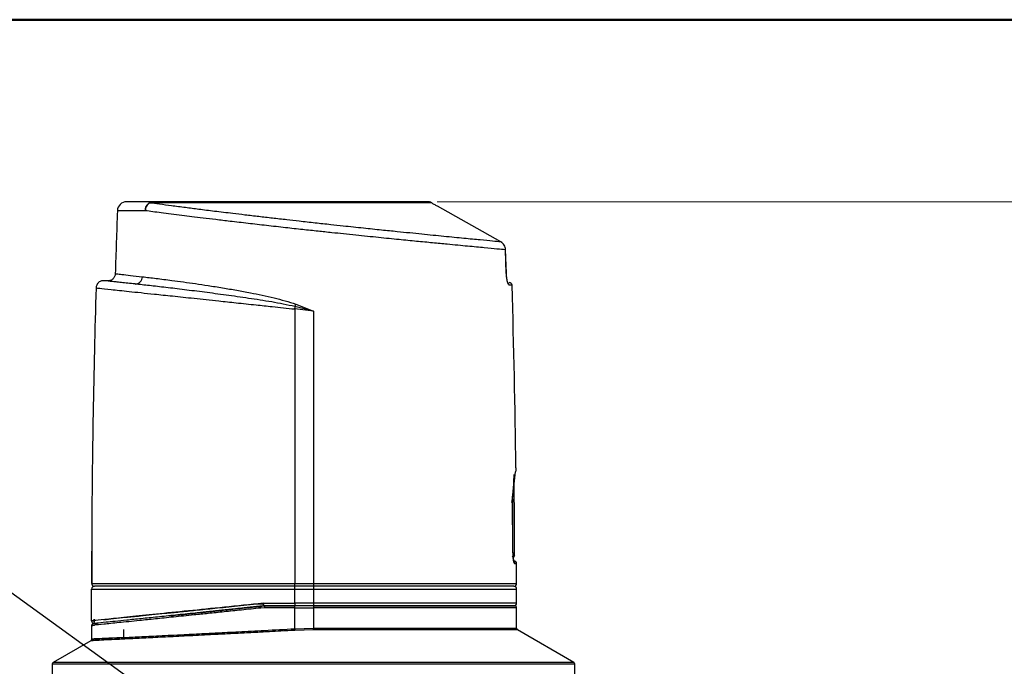
# Model space of a CAD drawing. Units: millimetres. Extents: x -185 to 416, y 10 to 287.
# Drawn here: x 89 to 194, y 218 to 287 of the extents above; entities that cross this region are included whole.
import ezdxf

# ---------------------------------------------------------------- set-up
doc = ezdxf.new("R2010")
doc.units = ezdxf.units.MM
doc.styles.add('SLDTEXTSTYLE0', font='TXT', dxfattribs={"width": 0.75})
doc.dimstyles.new('SLDDIMSTYLE2', dxfattribs={"dimtxt": 3.5, "dimasz": 3.302, "dimexe": 0, "dimexo": 0.0625, "dimgap": 0.875, "dimtad": 1, "dimdec": 0, "dimrnd": 1e-09, "dimzin": 12, "dimdsep": 46, "dimtxsty": 'SLDTEXTSTYLE0', "dimsah": 1, "dimcen": 0.09, "dimadec": 0, "dimazin": 3, "dimtfac": 1, "dimtdec": 0, "dimtofl": 0, "dimtmove": 0, "dimatfit": 3, "dimfxl": 1, "dimfrac": 2, "dimtolj": 1, "dimtzin": 12, "dimarcsym": 0})
doc.dimstyles.new('SLDDIMSTYLE3', dxfattribs={"dimtxt": 0.18, "dimasz": 3.302, "dimexe": 0, "dimexo": 0.0625, "dimgap": 0, "dimtad": 0, "dimtih": 1, "dimtoh": 1, "dimdec": 0, "dimrnd": 1e-09, "dimzin": 0, "dimdsep": 46, "dimtxsty": 'Standard', "dimsah": 1, "dimcen": 0.09, "dimadec": 0, "dimazin": 0, "dimtfac": 3.302, "dimtdec": 0, "dimtofl": 0, "dimtmove": 0, "dimatfit": 3, "dimfxl": 1, "dimfrac": 2, "dimtolj": 1, "dimtzin": 0, "dimarcsym": 0})

# ---------------------------------------------------------------- blocks, each defined once
blk = doc.blocks.new('_D_2')
at = {"color": 150, "linetype": 'Continuous', "lineweight": 0}
for p, q in [((133.27, 267.64), (385.61, 267.64)), ((384.61, 76.22), (384.61, 267.64)), ((357.35, 76.22), (385.61, 76.22))]:
    blk.add_line(p, q, dxfattribs=at)
at = {"color": 150, "linetype": 'Continuous', "lineweight": 18}
for points in [[(384.61, 267.64), (384.1, 264.34), (385.12, 264.34)], [(384.61, 76.22), (385.12, 79.52), (384.1, 79.52)]]:
    blk.add_solid(points, dxfattribs=at)
at = {"color": 150, "linetype": 'Continuous', "lineweight": 18, "insert": (380.1, 168.05), "char_height": 3.5, "attachment_point": 1, "rotation": 90, "style": 'SLDTEXTSTYLE0'}
blk.add_mtext('191', dxfattribs=at)

msp = doc.modelspace()

# ---------------------------------------------------------------- linework, layer by layer
at = {"color": 7, "linetype": 'Continuous', "lineweight": 50}
msp.add_line((10, 287), (410, 287), dxfattribs=at)
at = {"color": 7, "linetype": 'Continuous', "lineweight": 25}
for p, q in [((103.23, 267.64), (100.24, 267.64)), ((132.65, 267.53), (102.9, 267.53)), ((132.27, 267.64), (103.23, 267.64)), ((140.03, 263.36), (133.28, 267.15)), ((140.03, 263.36), (140.03, 263.36)), ((140.61, 260.05), (140.53, 262.53)), ((140.53, 262.53), (140.54, 262.53)), ((140.62, 260.05), (140.54, 262.53)), ((140.61, 260.05), (140.62, 260.05)), ((118.23, 256.75), (120.1, 256.01)), ((118.1, 256.23), (118.1, 227.04)), ((120.1, 256.01), (118.1, 256.23)), ((120.1, 256.01), (118.13, 256.49)), ((120.1, 256.01), (120.1, 227.04)), ((141.28, 236.02), (141.6, 238.91)), ((141.43, 238.39), (141.2, 235.66)), ((141.32, 230.44), (141.28, 236.02)), ((141.32, 230.44), (141.29, 236.05)), ((96.51, 231.76), (96.51, 231.75)), ((96.51, 231.74), (96.51, 231.74)), ((96.52, 230.51), (96.5, 230.42)), ((96.5, 230.42), (96.5, 227.04)), ((96.52, 231.24), (96.51, 227.04)), ((141.32, 230.44), (141.32, 230.44)), ((141.35, 230.04), (141.5, 230.04)), ((141.5, 230.04), (141.35, 230.04)), ((96.5, 226.44), (118.1, 226.44)), ((96.5, 223.06), (96.5, 226.44)), ((118.1, 226.74), (96.8, 226.74)), ((118.1, 227.04), (120.1, 227.04)), ((118.1, 226.74), (118.1, 227.04)), ((120.1, 226.74), (118.1, 226.74)), ((118.1, 226.44), (118.1, 226.74)), ((118.1, 226.44), (120.1, 226.44)), ((118.1, 224.94), (118.1, 226.44)), ((120.1, 227.04), (120.1, 226.74)), ((141.4, 226.74), (120.1, 226.74)), ((120.1, 226.74), (120.1, 226.44)), ((120.1, 226.44), (141.7, 226.44)), ((120.1, 226.44), (120.1, 224.94)), ((141.7, 224.94), (141.7, 226.44)), ((114.73, 224.84), (113.78, 224.84)), ((114.87, 224.44), (114.5, 224.42)), ((114.52, 224.62), (114.9, 224.64)), ((114.75, 224.94), (118.1, 224.94)), ((114.87, 224.64), (118.1, 224.64)), ((114.87, 224.64), (118.1, 224.64)), ((118.1, 224.44), (114.87, 224.44)), ((118.1, 224.64), (117.8, 224.61)), ((118.1, 224.64), (117.88, 224.64)), ((120.1, 224.94), (118.1, 224.94)), ((118.1, 224.94), (118.1, 224.64)), ((120.1, 224.64), (118.1, 224.64)), ((118.1, 224.44), (118.1, 224.64)), ((118.1, 222.22), (118.1, 224.44)), ((118.1, 224.44), (120.1, 224.44)), ((141.7, 224.94), (120.1, 224.94)), ((120.1, 224.94), (120.1, 224.64)), ((120.1, 224.64), (141.4, 224.64)), ((120.1, 224.64), (120.1, 224.44)), ((120.1, 224.44), (120.1, 222.27)), ((141.7, 222.27), (141.7, 224.44)), ((96.5, 223.06), (96.83, 223.09)), ((96.78, 223.23), (96.77, 222.93)), ((96.77, 222.89), (96.78, 223.23)), ((96.5, 222.57), (96.5, 221.11)), ((96.64, 222.76), (96.72, 222.77)), ((99.9, 222.14), (99.9, 221.11)), ((118.1, 222.22), (120.1, 222.27)), ((118.1, 222.22), (118.11, 222.04)), ((120.1, 222.1), (118.11, 222.04)), ((120.1, 222.1), (120.1, 222.27)), ((147.8, 218.63), (141.8, 222.1)), ((96.4, 220.94), (92.4, 218.63)), ((92.3, 218.46), (92.3, 216.01)), ((147.9, 216.01), (147.9, 218.46))]:
    msp.add_line(p, q, dxfattribs=at)
at = {"color": 8, "linetype": 'Continuous', "lineweight": 25}
for p, q in [((141.22, 258.75), (140.92, 258.75)), ((141.7, 229.14), (141.53, 229.14)), ((141.7, 224.44), (120.1, 224.44)), ((120.1, 222.27), (141.7, 222.27)), ((141.8, 222.1), (120.1, 222.1)), ((147.9, 218.46), (92.3, 218.46)), ((120.1, 218.63), (92.4, 218.63)), ((147.8, 218.63), (120.1, 218.63))]:
    msp.add_line(p, q, dxfattribs=at)
at = {"color": 8, "linetype": 'Continuous', "lineweight": 25, "flags": 128}
for points in [[(102.2, 266.68), (101.05, 266.68), (100.17, 266.68), (99.58, 266.68), (99.28, 266.68), (99.24, 266.68)], [(120.1, 227.04), (122.61, 227.04), (125.08, 227.04), (127.49, 227.04), (129.79, 227.04), (131.97, 227.04), (133.99, 227.04), (135.81, 227.04), (137.43, 227.04), (138.81, 227.04), (139.93, 227.04), (140.79, 227.04), (141.37, 227.04), (141.66, 227.04), (141.7, 227.04)]]:
    msp.add_lwpolyline(points, dxfattribs=at)
at = {"color": 7, "linetype": 'Continuous', "lineweight": 25, "flags": 128}
for points in [[(96.51, 231.75), (96.51, 231.75), (96.51, 231.75), (96.51, 231.75), (96.51, 231.75), (96.51, 231.74), (96.51, 231.74), (96.51, 231.74), (96.51, 231.74)], [(141.3, 229.84), (141.33, 229.84), (141.34, 229.84)], [(141.34, 229.99), (141.34, 230), (141.35, 230.04)], [(96.51, 227.04), (96.73, 227.04), (97.26, 227.04), (98.07, 227.04), (99.17, 227.04), (100.54, 227.04), (102.15, 227.04), (103.99, 227.04), (106.02, 227.04), (108.23, 227.04), (110.57, 227.04), (113.02, 227.04), (115.54, 227.04), (118.1, 227.04)], [(114.5, 224.42), (114.5, 224.46), (114.49, 224.51), (114.49, 224.54), (114.5, 224.57), (114.5, 224.6), (114.5, 224.61), (114.51, 224.62), (114.52, 224.62)]]:
    msp.add_lwpolyline(points, dxfattribs=at)
at = {"color": 7, "linetype": 'Continuous', "lineweight": 25}
for centre, radius, start, end in [((100.24, 266.64), 1, 90, 177.8804), ((102.63, 267.24), 0.267, 83.2382, 88.8448), ((103.24, 267.09), 0.554, 90.6051, 127.4025), ((1183.74, 226.54), 1085.24, 177.88047, 178.23393), ((101.14, 259.64), 0.759, 268.6039, 0.9087), ((140.92, 258.74), 0.3, 1.7007, 90), ((-943.54, 226.54), 1085.24, 0.67614, 1.70073), ((1181.74, 226.54), 1085.24, 178.31381, 179.72455), ((110.53, 259.58), 8.2, 337.8709, 339.7869), ((367.12, 228.8), 250.53, 173.6534, 173.7123), ((-943.74, 226.74), 1085.24, 0.17421, 0.6271), ((141.15, 230.04), 0.2, 301.6545, 345.4399), ((141.3, 230.04), 0.2, 284.4684, 0), ((141.4, 229.14), 0.3, 0.1373, 90), ((-943.54, 226.54), 1085.24, 0.0264, 0.13731), ((96.8, 226.44), 0.3, 90, 180), ((141.4, 227.04), 0.3, 270, 0.0257), ((141.4, 226.44), 0.3, 0, 90), ((115.23, 224.49), 0.36, 155.1798, 187.8037), ((141.4, 224.94), 0.3, 270, 0), ((141.5, 224.44), 0.2, 0, 90), ((96.8, 223.06), 0.3, 180.0001, 252.2454), ((96.8, 223.06), 0.3, 180, 253.3341), ((141.9, 222.27), 0.2, 180, 240), ((92.5, 218.46), 0.2, 120, 180), ((147.7, 218.46), 0.2, 0, 60)]:
    msp.add_arc(centre, radius, start, end, dxfattribs=at)
at = {"color": 8, "linetype": 'Continuous', "lineweight": 25}
for centre, radius, start, end in [((140.62, 258.74), 0.3, 1.5044, 58.1129), ((141.23, 229.14), 0.301, 0.0745, 47.6702)]:
    msp.add_arc(centre, radius, start, end, dxfattribs=at)
at = {"color": 7, "linetype": 'Continuous', "lineweight": 25}
for points, knots in [([(102.66, 267.51), (102.6, 267.46), (102.48, 267.37), (102.33, 267.16), (102.23, 266.93), (102.21, 266.76), (102.2, 266.68)], [0, 0, 0, 0, 0.245935, 0.499998, 0.754063, 1, 1, 1, 1]), ([(102.2, 266.68), (102.21, 266.76), (102.23, 266.93), (102.32, 267.16), (102.45, 267.37), (102.57, 267.46), (102.63, 267.51)], [0, 0, 0, 0, 0.25, 0.5, 0.75, 1, 1, 1, 1]), ([(102.63, 267.51), (102.67, 267.53), (102.75, 267.57), (102.95, 267.63), (103.11, 267.64), (103.23, 267.64)], [0, 0, 0, 0, 0.207102, 0.435403, 1, 1, 1, 1]), ([(102.66, 267.51), (102.66, 267.51), (102.67, 267.51), (102.68, 267.51), (102.69, 267.52), (102.7, 267.52), (102.73, 267.52), (102.78, 267.52), (102.84, 267.53), (102.88, 267.53), (102.9, 267.53)], [0, 0, 0, 0, 0.02682, 0.053099, 0.082539, 0.114966, 0.241181, 0.503143, 0.710796, 1, 1, 1, 1]), ([(140.03, 263.36), (139.76, 263.39), (139.21, 263.44), (137.87, 263.57), (136.14, 263.73), (134.04, 263.94), (131.65, 264.18), (129.38, 264.41), (127.28, 264.62), (125.36, 264.82), (123.55, 265.02), (121.82, 265.2), (120.26, 265.37), (118.7, 265.55), (117.18, 265.72), (115.75, 265.88), (114.26, 266.06), (112.85, 266.22), (111.26, 266.41), (109.6, 266.61), (107.94, 266.82), (106.4, 267.02), (105, 267.2), (103.71, 267.37), (103.01, 267.46), (102.66, 267.51)], [0, 0, 0, 0, 0.060455, 0.122262, 0.185252, 0.249237, 0.311498, 0.373994, 0.411557, 0.453274, 0.49892, 0.526698, 0.561266, 0.596621, 0.623985, 0.656378, 0.687246, 0.719732, 0.749186, 0.794876, 0.836584, 0.874531, 0.918273, 0.960048, 1, 1, 1, 1]), ([(132.65, 267.53), (132.58, 267.56), (132.46, 267.63), (132.33, 267.64), (132.27, 267.64)], [0, 0, 0, 0, 0.506875, 1, 1, 1, 1]), ([(133.28, 267.15), (133.17, 267.21), (132.95, 267.34), (132.75, 267.46), (132.65, 267.53)], [0, 0, 0, 0, 0.504445, 1, 1, 1, 1]), ([(140.53, 262.53), (140.26, 262.55), (139.7, 262.6), (138.32, 262.73), (136.55, 262.9), (134.64, 263.08), (132.78, 263.26), (131.06, 263.42), (129.49, 263.58), (128.13, 263.71), (127.01, 263.83), (125.83, 263.95), (124.58, 264.08), (123.32, 264.21), (121.98, 264.35), (120.53, 264.5), (118.89, 264.68), (117.05, 264.88), (115.1, 265.1), (113.13, 265.33), (111.33, 265.54), (109.74, 265.73), (108.38, 265.89), (107.18, 266.04), (105.64, 266.23), (103.87, 266.46), (102.74, 266.61), (102.2, 266.68)], [0, 0, 0, 0, 0.060914, 0.122856, 0.185832, 0.249845, 0.29066, 0.332349, 0.374913, 0.398341, 0.422567, 0.447592, 0.473415, 0.500035, 0.525552, 0.55491, 0.588106, 0.625135, 0.666651, 0.708373, 0.750175, 0.784594, 0.816899, 0.847092, 0.875176, 0.939847, 1, 1, 1, 1]), ([(140.53, 262.53), (140.52, 262.61), (140.5, 262.78), (140.39, 263.01), (140.24, 263.22), (140.1, 263.31), (140.03, 263.36)], [0, 0, 0, 0, 0.251611, 0.501066, 0.750172, 1, 1, 1, 1]), ([(140.54, 262.53), (140.53, 262.61), (140.51, 262.78), (140.4, 263.02), (140.26, 263.19), (140.15, 263.27), (140.11, 263.3)], [0, 0, 0, 0, 0.28215, 0.561324, 0.839257, 1, 1, 1, 1]), ([(140.54, 262.53), (140.53, 262.61), (140.51, 262.78), (140.4, 263.02), (140.26, 263.19), (140.15, 263.27), (140.11, 263.3)], [0, 0, 0, 0, 0.2821514, 0.5613241, 0.8392562, 1, 1, 1, 1]), ([(99.02, 259.99), (99, 259.88), (98.98, 259.72), (98.86, 259.53), (98.75, 259.4), (98.6, 259.3), (98.4, 259.22), (98.24, 259.22), (98.13, 259.22)], [0, 0, 0, 0, 0.238339, 0.367641, 0.500001, 0.632361, 0.761663, 1, 1, 1, 1]), ([(99.02, 259.99), (99.05, 259.98), (99.12, 259.97), (99.68, 259.91), (100.57, 259.81), (101.46, 259.71), (101.9, 259.66)], [0, 0, 0, 0, 0.245138, 0.493471, 0.74507, 1, 1, 1, 1]), ([(140.92, 258.75), (140.89, 258.77), (140.83, 258.81), (140.73, 259.1), (140.66, 259.46), (140.63, 259.79), (140.62, 259.96), (140.61, 260.05)], [0, 0, 0, 0, 0.250624, 0.499461, 0.748543, 0.875307, 1, 1, 1, 1]), ([(140.67, 259.48), (140.66, 259.55), (140.64, 259.72), (140.63, 259.93), (140.62, 260.05)], [0, 0, 0, 0, 0.4190853, 1, 1, 1, 1]), ([(97.86, 259.24), (97.75, 259.24), (97.59, 259.25), (97.39, 259.16), (97.24, 259.06), (97.12, 258.93), (97.01, 258.74), (96.99, 258.58), (96.97, 258.47)], [0, 0, 0, 0, 0.238177, 0.367469, 0.499856, 0.632264, 0.761618, 1, 1, 1, 1]), ([(101.13, 258.89), (100.86, 258.91), (100.33, 258.97), (99.65, 259.05), (99.08, 259.11), (98.6, 259.16), (98.21, 259.21), (97.92, 259.24), (97.88, 259.24), (97.86, 259.24)], [0, 0, 0, 0, 0.1306644, 0.2603754, 0.3898675, 0.5198791, 0.6612885, 0.8217453, 1, 1, 1, 1]), ([(118.13, 256.49), (117.3, 256.66), (115.64, 257), (113.18, 257.36), (110.78, 257.71), (108.49, 258.01), (106.34, 258.28), (104.37, 258.52), (102.59, 258.72), (101.62, 258.83), (101.13, 258.89)], [0, 0, 0, 0, 0.12231, 0.24609, 0.369652, 0.493929, 0.619747, 0.74539, 0.872158, 1, 1, 1, 1]), ([(101.9, 259.66), (102.37, 259.6), (103.3, 259.49), (104.82, 259.3), (106.24, 259.11), (107.53, 258.93), (108.92, 258.72), (110.39, 258.49), (111.9, 258.23), (113.72, 257.89), (115.84, 257.48), (117.46, 256.98), (118.23, 256.75)], [0, 0, 0, 0, 0.129192, 0.255645, 0.338474, 0.420117, 0.500588, 0.588727, 0.671627, 0.749311, 0.880053, 1, 1, 1, 1]), ([(96.97, 258.47), (97.05, 258.47), (97.21, 258.45), (98.46, 258.32), (100.41, 258.11), (102.73, 257.86), (105.12, 257.61), (107.41, 257.37), (109.71, 257.12), (111.93, 256.89), (113.84, 256.68), (115.92, 256.46), (117.3, 256.32), (118.1, 256.23)], [0, 0, 0, 0, 0.123957, 0.249814, 0.372034, 0.499599, 0.577666, 0.661022, 0.749676, 0.809121, 0.875012, 0.927795, 1, 1, 1, 1]), ([(141.63, 239.35), (141.62, 239.33), (141.62, 239.28), (141.61, 239.03), (141.6, 238.91)], [0, 0, 0, 0, 0.498455, 1, 1, 1, 1]), ([(141.2, 235.66), (141.27, 236.17), (141.39, 237.08), (141.42, 237.99), (141.43, 238.39)], [0, 0, 0, 0, 0.5586088, 1, 1, 1, 1]), ([(141.44, 238.62), (141.44, 238.61), (141.44, 238.59), (141.43, 238.5), (141.43, 238.43), (141.43, 238.39)], [0, 0, 0, 0, 0.498437, 0.751943, 1, 1, 1, 1]), ([(141.43, 238.39), (141.43, 238.42), (141.43, 238.49), (141.43, 238.59), (141.44, 238.64), (141.43, 238.59), (141.43, 238.49), (141.43, 238.42), (141.43, 238.39)], [0, 0, 0, 0, 0.1130152, 0.2507564, 0.5000016, 0.7492456, 0.8857449, 1, 1, 1, 1]), ([(96.51, 231.74), (96.51, 231.73), (96.51, 231.72), (96.52, 231.64), (96.52, 231.51), (96.52, 231.37), (96.52, 231.28), (96.52, 231.24)], [0, 0, 0, 0, 0.214683, 0.429364, 0.644073, 0.858777, 1, 1, 1, 1]), ([(141.36, 229.44), (141.37, 229.46), (141.38, 229.48), (141.36, 229.61), (141.35, 229.8), (141.33, 230.09), (141.32, 230.32), (141.32, 230.44)], [0, 0, 0, 0, 0.179071, 0.342312, 0.532134, 0.750806, 1, 1, 1, 1]), ([(141.53, 229.14), (141.51, 229.16), (141.46, 229.2), (141.39, 229.49), (141.34, 229.85), (141.32, 230.18), (141.32, 230.36), (141.32, 230.44)], [0, 0, 0, 0, 0.25063, 0.4994, 0.748409, 0.875099, 1, 1, 1, 1]), ([(96.51, 227.04), (96.51, 227.01), (96.52, 226.94), (96.57, 226.85), (96.65, 226.78), (96.73, 226.75), (96.79, 226.74), (96.81, 226.74)], [0, 0, 0, 0, 0.214558, 0.429115, 0.643709, 0.858382, 1, 1, 1, 1]), ([(118.1, 226.74), (117.24, 226.74), (115.48, 226.74), (112.84, 226.74), (110.43, 226.74), (108.29, 226.74), (105.78, 226.74), (103.5, 226.74), (101.54, 226.74), (100.25, 226.74), (99.15, 226.74), (97.99, 226.74), (97.01, 226.74), (96.87, 226.74), (96.8, 226.74)], [0, 0, 0, 0, 0.077652, 0.157713, 0.240041, 0.304378, 0.368745, 0.500012, 0.565717, 0.631454, 0.69579, 0.760158, 0.883566, 1, 1, 1, 1]), ([(118.1, 226.74), (117.25, 226.74), (115.52, 226.74), (112.92, 226.74), (110.55, 226.74), (108.44, 226.74), (105.97, 226.74), (103.72, 226.74), (101.76, 226.74), (100.47, 226.74), (99.36, 226.74), (98.17, 226.74), (97.12, 226.74), (96.91, 226.74), (96.81, 226.74)], [0, 0, 0, 0, 0.077855, 0.158036, 0.240409, 0.304679, 0.36898, 0.500012, 0.565596, 0.631213, 0.695482, 0.759784, 0.88326, 1, 1, 1, 1]), ([(141.4, 226.74), (141.37, 226.74), (141.31, 226.74), (140.8, 226.74), (140.02, 226.74), (139.05, 226.74), (137.58, 226.74), (135.73, 226.74), (133.56, 226.74), (131.79, 226.74), (129.92, 226.74), (127.36, 226.74), (124.08, 226.74), (121.4, 226.74), (120.1, 226.74)], [0, 0, 0, 0, 0.077655, 0.157719, 0.240041, 0.304385, 0.368745, 0.500012, 0.565725, 0.631454, 0.695798, 0.760158, 0.883566, 1, 1, 1, 1]), ([(141.4, 226.74), (141.37, 226.74), (141.31, 226.74), (140.8, 226.74), (140.02, 226.74), (139.05, 226.74), (137.58, 226.74), (135.73, 226.74), (133.56, 226.74), (131.79, 226.74), (129.92, 226.74), (127.36, 226.74), (124.08, 226.74), (121.4, 226.74), (120.1, 226.74)], [0, 0, 0, 0, 0.077616, 0.157686, 0.240017, 0.304356, 0.368725, 0.499996, 0.565703, 0.631443, 0.69578, 0.76015, 0.883562, 1, 1, 1, 1]), ([(114.5, 224.42), (113.81, 224.35), (112.48, 224.21), (110.62, 224.02), (108.94, 223.84), (107.12, 223.66), (105.21, 223.46), (103.28, 223.26), (101.26, 223.05), (99.33, 222.86), (97.71, 222.69), (96.72, 222.59), (96.45, 222.56), (96.53, 222.57), (96.74, 222.59), (96.79, 222.6)], [0, 0, 0, 0, 0.062688, 0.121151, 0.175389, 0.225401, 0.303713, 0.37882, 0.450727, 0.564938, 0.675892, 0.788767, 0.901058, 0.975377, 1, 1, 1, 1]), ([(114.75, 224.94), (113.36, 224.79), (110.57, 224.5), (106.72, 224.11), (103.3, 223.76), (100.41, 223.46), (98.21, 223.23), (96.77, 223.09), (96.59, 223.07), (96.5, 223.06)], [0, 0, 0, 0, 0.140355, 0.279999, 0.420188, 0.560058, 0.706692, 0.853421, 1, 1, 1, 1]), ([(114.52, 224.62), (114.36, 224.6), (113.76, 224.54), (112.56, 224.41), (111.11, 224.26), (109.77, 224.12), (108.62, 224), (107.16, 223.85), (105.4, 223.66), (103.47, 223.46), (101.73, 223.28), (100.22, 223.13), (98.97, 223), (97.81, 222.88), (96.97, 222.79), (96.67, 222.76), (96.72, 222.77), (96.72, 222.77)], [0, 0, 0, 0, 0.0160453, 0.0617594, 0.1226528, 0.1684614, 0.2062687, 0.2499913, 0.3332706, 0.4166321, 0.5000487, 0.5863368, 0.6681478, 0.7500151, 0.8745916, 0.9998049, 1, 1, 1, 1]), ([(97.72, 223.18), (97.76, 223.19), (98.01, 223.21), (98.83, 223.3), (100.08, 223.43), (101.49, 223.57), (102.92, 223.72), (104.31, 223.86), (105.86, 224.02), (107.62, 224.2), (109.67, 224.41), (112.07, 224.66), (113.83, 224.84), (114.75, 224.94)], [0, 0, 0, 0, 0.0194546, 0.1255414, 0.2343042, 0.3457545, 0.4230011, 0.5031452, 0.5861895, 0.6721365, 0.7698322, 0.8791208, 1, 1, 1, 1]), ([(104.8, 223.59), (105.36, 223.65), (106.07, 223.73), (106.97, 223.82), (107.37, 223.86), (108, 223.93), (108.96, 224.03), (110.36, 224.18), (111.81, 224.33), (113.3, 224.49), (114.28, 224.59), (114.81, 224.64)], [0, 0, 0, 0, 0.191432, 0.243549, 0.28601, 0.318831, 0.439655, 0.580526, 0.730816, 0.855296, 1, 1, 1, 1]), ([(114.81, 224.64), (114.46, 224.61), (113.7, 224.53), (112.46, 224.4), (111.02, 224.25), (109.41, 224.08), (108.21, 223.95), (107.59, 223.89), (107.53, 223.88)], [0, 0, 0, 0, 0.134549, 0.298909, 0.49308, 0.717063, 0.970865, 1, 1, 1, 1]), ([(114.81, 224.64), (114.8, 224.65), (114.79, 224.66), (114.78, 224.72), (114.77, 224.79), (114.76, 224.87), (114.75, 224.92), (114.75, 224.94)], [0, 0, 0, 0, 0.159164, 0.384259, 0.671816, 0.833418, 1, 1, 1, 1]), ([(114.75, 224.94), (114.75, 224.92), (114.76, 224.88), (114.76, 224.82), (114.77, 224.76), (114.78, 224.7), (114.79, 224.66), (114.8, 224.65), (114.81, 224.64)], [0, 0, 0, 0, 0.142651, 0.294125, 0.454418, 0.623525, 0.848049, 1, 1, 1, 1]), ([(114.81, 224.64), (114.81, 224.64), (114.81, 224.64), (114.81, 224.64), (114.83, 224.64), (114.86, 224.64), (114.87, 224.64)], [0, 0, 0, 0, 0.110436, 0.223688, 0.481109, 1, 1, 1, 1]), ([(114.87, 224.64), (114.86, 224.64), (114.83, 224.64), (114.81, 224.64), (114.81, 224.64), (114.81, 224.64), (114.81, 224.64)], [0, 0, 0, 0, 0.519267, 0.772691, 0.88696, 1, 1, 1, 1]), ([(118.1, 224.64), (117.57, 224.64), (116.49, 224.64), (115.43, 224.64), (114.9, 224.64)], [0, 0, 0, 0, 0.5, 1, 1, 1, 1]), ([(120.1, 224.64), (120.97, 224.64), (122.73, 224.64), (125.36, 224.64), (127.77, 224.64), (129.92, 224.64), (132.42, 224.64), (134.7, 224.64), (136.66, 224.64), (137.95, 224.64), (139.05, 224.64), (140.22, 224.64), (141.12, 224.64), (141.48, 224.64), (141.4, 224.64), (141.4, 224.64)], [0, 0, 0, 0, 0.07765, 0.157708, 0.240034, 0.304368, 0.368734, 0.499996, 0.565699, 0.631434, 0.695768, 0.760134, 0.883538, 0.999969, 1, 1, 1, 1]), ([(141.5, 224.64), (141.47, 224.64), (141.41, 224.64), (140.9, 224.64), (140.11, 224.64), (139.05, 224.64), (137.76, 224.64), (136.3, 224.64), (134.69, 224.64), (132.85, 224.64), (130.74, 224.64), (128.44, 224.64), (126.19, 224.64), (124.05, 224.64), (122.04, 224.64), (120.73, 224.64), (120.1, 224.64)], [0, 0, 0, 0, 0.079167, 0.158318, 0.235113, 0.311892, 0.384342, 0.456777, 0.523557, 0.590321, 0.670888, 0.747263, 0.819302, 0.883246, 0.943497, 1, 1, 1, 1]), ([(118.11, 222.04), (117.61, 222.02), (116.72, 221.97), (115.52, 221.91), (114.6, 221.86), (113.78, 221.81), (112.97, 221.77), (112.1, 221.73), (111.28, 221.69), (110.52, 221.65), (109.16, 221.58), (107.23, 221.48), (104.86, 221.36), (102.72, 221.25), (100.82, 221.16), (99.24, 221.08), (97.97, 221.02), (97.07, 220.97), (96.5, 220.94), (96.43, 220.94), (96.4, 220.94)], [0, 0, 0, 0, 0.043645, 0.079106, 0.106256, 0.124999, 0.15275, 0.179173, 0.204255, 0.227981, 0.250336, 0.333546, 0.416892, 0.5003, 0.583467, 0.669287, 0.750169, 0.836105, 0.91942, 1, 1, 1, 1]), ([(96.64, 222.76), (96.62, 222.75), (96.58, 222.73), (96.54, 222.69), (96.51, 222.63), (96.5, 222.59), (96.5, 222.57)], [0, 0, 0, 0, 0.256152, 0.516949, 0.768614, 1, 1, 1, 1]), ([(96.77, 222.76), (96.78, 222.76), (96.79, 222.76), (96.91, 222.78), (97.02, 222.79), (97.11, 222.8), (97.12, 222.8)], [0, 0, 0, 0, 0.329855, 0.6575492, 0.9849066, 1, 1, 1, 1]), ([(97.12, 222.8), (97.11, 222.8), (96.99, 222.78), (96.84, 222.77), (96.8, 222.76), (96.77, 222.76)], [0, 0, 0, 0, 0.0140451, 0.4246137, 1, 1, 1, 1]), ([(96.5, 221.11), (96.5, 221.1), (96.5, 221.06), (96.48, 221.01), (96.44, 220.97), (96.42, 220.95), (96.4, 220.94)], [0, 0, 0, 0, 0.245667, 0.5, 0.754333, 1, 1, 1, 1])]:
    msp.add_open_spline(points, degree=3, knots=knots, dxfattribs=at)
at = {"color": 8, "linetype": 'Continuous', "lineweight": 25}
msp.add_open_spline([(99.9, 221.28), (99.27, 221.25), (98.15, 221.19), (97.18, 221.15), (96.62, 221.12), (96.41, 221.11), (96.77, 221.13), (97.96, 221.19), (99.51, 221.26), (100.9, 221.33), (101.82, 221.38), (102.85, 221.43), (104, 221.49), (105.29, 221.55), (106.7, 221.62), (108.22, 221.7), (110.02, 221.79), (112.24, 221.91), (115.01, 222.05), (117.03, 222.16), (118.1, 222.22)], degree=3, knots=[0, 0, 0, 0, 0.08117, 0.142668, 0.203927, 0.264949, 0.353781, 0.444568, 0.537315, 0.568715, 0.600335, 0.632174, 0.666882, 0.702623, 0.739398, 0.777207, 0.81605, 0.868749, 0.930067, 1, 1, 1, 1], dxfattribs=at)

# ---------------------------------------------------------------- dimensions: what is measured, and where the dimension line sits
at = {"color": 150, "linetype": 'Continuous', "lineweight": 18}
dim = msp.add_linear_dim(base=(384.61, 267.64), p1=(356.35, 76.22), p2=(132.27, 267.64), angle=90, dimstyle='SLDDIMSTYLE2', dxfattribs=at)
dim.commit()
dim.dimension.update_dxf_attribs({"geometry": '_D_2', "text_midpoint": (384.61, 171.93), "dimtype": 160})

# ---------------------------------------------------------------- leaders
at = {"color": 150, "linetype": 'Continuous', "lineweight": 0}
msp.add_leader([(105.98, 213.02), (71.39, 237.96)], dimstyle='SLDDIMSTYLE3', dxfattribs=at)

doc.saveas('drawing.dxf')
